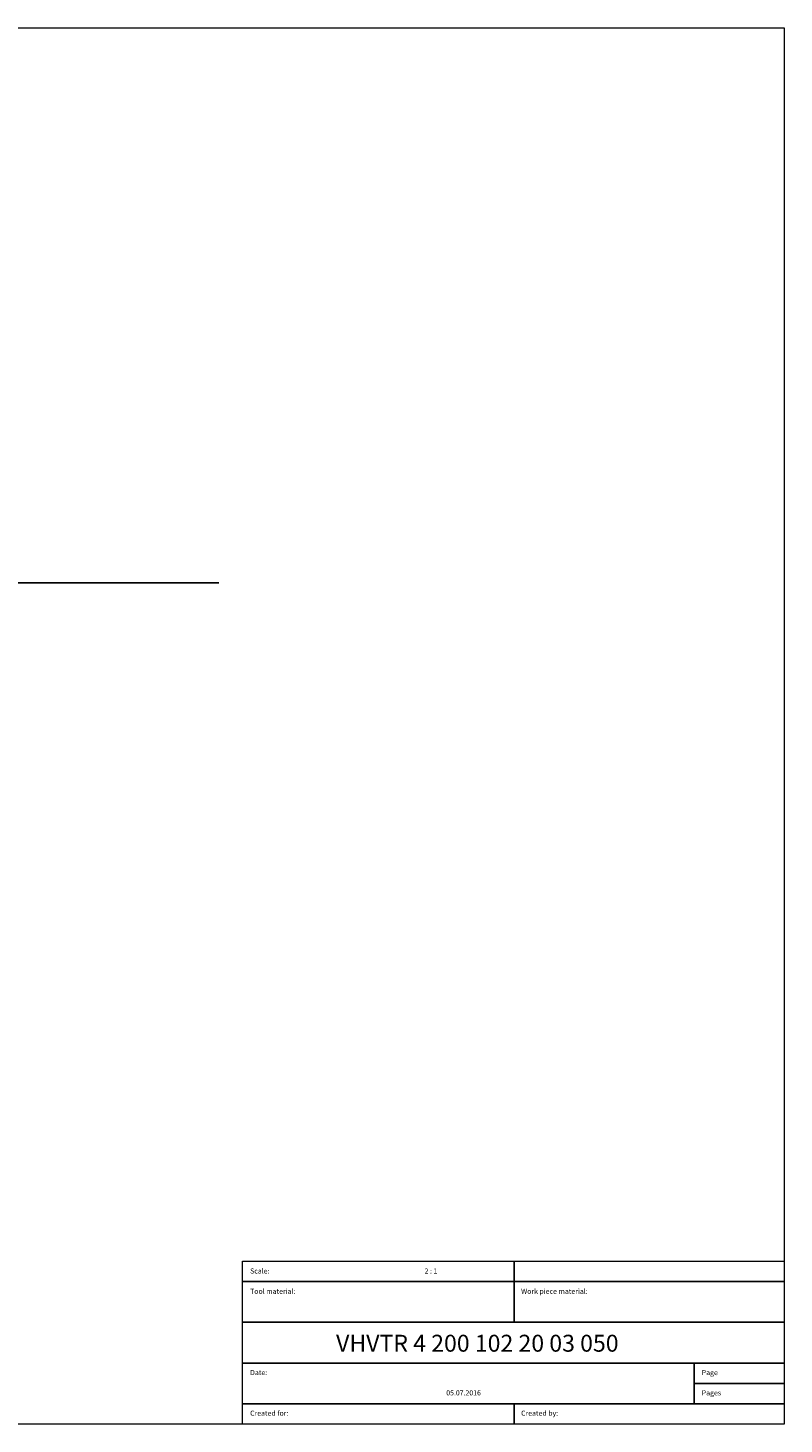
# Model space of a CAD drawing. Units: millimetres. Extents: x -126 to 134, y -103 to 103.
# Drawn here: x 23 to 134, y -103 to 103 of the extents above; entities that cross this region are included whole.
import ezdxf

# ---------------------------------------------------------------- set-up
doc = ezdxf.new("R2010")
doc.units = ezdxf.units.MM
doc.header["$MEASUREMENT"] = 0
doc.layers.get('0').update_dxf_attribs({"lineweight": 0})
for name, color, linetype, lineweight in [('Bemassung', 7, 'Continuous', 0), ('Rahmen', 7, 'Continuous', 0), ('Text', 7, 'Continuous', 0)]:
    doc.layers.add(name, color=color, linetype=linetype, lineweight=lineweight)
doc.styles.get("Standard").update_dxf_attribs({"font": 'Arial'})
doc.dimstyles.new('BEM-ISBE', dxfattribs={"dimtxt": 2.5, "dimasz": 2.5, "dimexe": 1.25, "dimexo": 0.625, "dimtad": 1, "dimdec": 3, "dimzin": 0, "dimdsep": 46, "dimtxsty": 'Standard', "dimblk": 'VDDIM_DEFAULT', "dimcen": 0.09, "dimadec": 3, "dimazin": 0, "dimtol": 1, "dimtm": 1e-09, "dimtfac": 0.5, "dimtdec": 3, "dimtmove": 0, "dimatfit": 3, "dimfxl": 1, "dimtolj": 1, "dimtzin": 0, "dimarcsym": 0})

# ---------------------------------------------------------------- blocks, each defined once
blk = doc.blocks.new('VDDIM_DEFAULT')
at = {"linetype": 'Continuous'}
blk.add_hatch(color=0, dxfattribs=at).paths.add_polyline_path([(0, 0), (-1, -0.1665), (-1, 0.1665)], flags=0)
at = {"color": 0, "linetype": 'Continuous'}
blk.add_lwpolyline([(0, 0), (-1, -0.1665), (-1, 0.1665), (0, 0)], dxfattribs=at)
blk = doc.blocks.new('*D6')
at = {"layer": 'Bemassung', "color": 0, "lineweight": -2}
for p, q in [((8.11, 10), (8.11, 28)), ((-51.89, 11), (-51.89, 23)), ((-51.89, 21), (50.87, 21))]:
    blk.add_line(p, q, dxfattribs=at)
at = {"layer": 'Bemassung', "color": 0}
for p in [(-51.89, 11), (8.11, 10)]:
    blk.add_point(p, dxfattribs=at)
at = {"layer": 'Bemassung', "color": 0, "lineweight": -2, "xscale": 2.5, "yscale": 2.5, "zscale": 2.5, "rotation": 180}
blk.add_blockref('VDDIM_DEFAULT', (-51.89, 21), dxfattribs=at)
at = {"layer": 'Bemassung', "color": 0, "lineweight": -2, "xscale": 2.5, "yscale": 2.5, "zscale": 2.5}
blk.add_blockref('VDDIM_DEFAULT', (8.11, 21), dxfattribs=at)
at = {"layer": 'Bemassung', "color": 0, "insert": (-21.89, 21.67), "char_height": 2.5, "attachment_point": 8}
blk.add_mtext('60', dxfattribs=at)

msp = doc.modelspace()

# ---------------------------------------------------------------- linework, layer by layer
at = {"layer": 'Rahmen'}
for points in [[(-125.5406, 102.9884), (134.3109, 102.9884), (134.3109, -103.239), (-125.5406, -103.239)], [(54.3759, -79.1833), (94.4687, -79.1833), (94.4687, -82.1903), (54.3759, -82.1903)], [(94.4687, -79.1833), (134.3109, -79.1833), (134.3109, -82.1903), (94.4687, -82.1903)], [(54.3759, -82.1903), (94.4687, -82.1903), (94.4687, -88.2042), (54.3759, -88.2042)], [(94.4687, -82.1903), (134.3109, -82.1903), (134.3109, -88.2042), (94.4687, -88.2042)], [(54.3759, -88.2042), (134.3109, -88.2042), (134.3109, -94.2181), (54.3759, -94.2181)], [(54.3759, -94.2181), (121.0302, -94.2181), (121.0302, -100.232), (54.3759, -100.232)], [(121.0302, -94.2181), (134.3109, -94.2181), (134.3109, -97.2251), (121.0302, -97.2251)], [(121.0302, -97.2251), (134.3109, -97.2251), (134.3109, -100.232), (121.0302, -100.232)], [(54.3759, -100.232), (94.4687, -100.232), (94.4687, -103.239), (54.3759, -103.239)], [(94.4687, -100.232), (134.3109, -100.232), (134.3109, -103.239), (94.4687, -103.239)]]:
    msp.add_lwpolyline(points, close=True, dxfattribs=at)

# ---------------------------------------------------------------- texts
at = {"layer": 'Text'}
for s, height, p in [('Scale:', 0.75, (55.5, -81.0017)), ('2 : 1', 0.75, (81.2471, -81.0017)), ('Tool material:', 0.75, (55.5, -84.0017)), ('Work piece material:', 0.75, (95.5, -84.0017)), ('VHVTR 4 200 102 20 03 050', 2.5, (68.1891, -92.5472)), ('Date:', 0.75, (55.5, -96.0017)), ('Page', 0.75, (122.1667, -96.0017)), ('05.07.2016', 0.75, (84.4505, -99.0017)), ('Pages', 0.75, (122.1667, -99.0017)), ('Created for:', 0.75, (55.5, -102.0017)), ('Created by:', 0.75, (95.5, -102.0017))]:
    msp.add_text(s, height=height, dxfattribs=at).set_placement(p)

# ---------------------------------------------------------------- dimensions: what is measured, and where the dimension line sits
at = {"layer": 'Bemassung'}
dim = msp.add_linear_dim(base=(8.1056, 21.0023), p1=(-51.8944, 11.0023), p2=(8.1056, 10.0023), text='60', dimstyle='BEM-ISBE', override={"dimgap": 0.625, "dimlfac": 1, "dimzin": 8, "dimtol": 0, "dimlim": 0, "dimtzin": 8}, dxfattribs=at)
dim.commit()
dim.dimension.update_dxf_attribs({"geometry": '*D6', "text_midpoint": (-21.8944, 21.669)})

doc.saveas('drawing.dxf')
